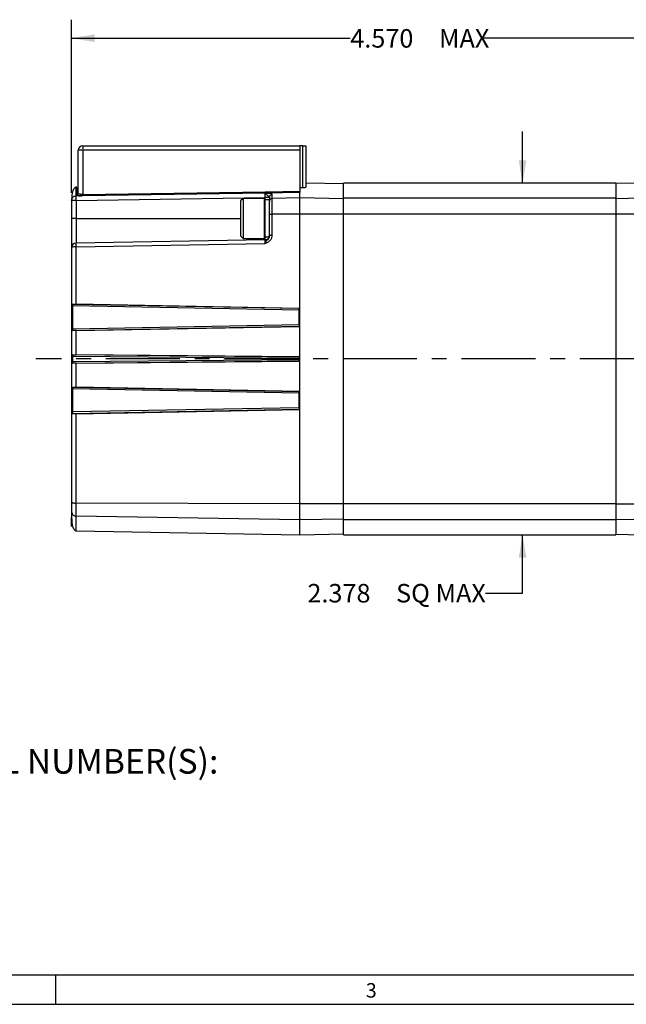
# Model space of a CAD drawing. Extents: x 0.3 to 16.7, y 0.2 to 10.8.
# Drawn here: x 4.2 to 8.2, y 0.2 to 6.9 of the extents above; entities that cross this region are included whole.
import ezdxf

# ---------------------------------------------------------------- set-up
doc = ezdxf.new("R2010")
doc.units = 0
doc.header["$MEASUREMENT"] = 0
doc.linetypes.add('CENTERX2', pattern=[0.8, 0.5, -0.1, 0.1, -0.1])
doc.layers.get('0').update_dxf_attribs({"linetype": 'CONTINUOUS'})
doc.layers.add('BORDER', color=7, linetype='CONTINUOUS')
doc.layers.add('OBJECT', color=7, linetype='CONTINUOUS')
doc.styles.add('SLDTEXTSTYLE0', font='TXT', dxfattribs={"width": 0.736842})
doc.styles.add('SLDTEXTSTYLE1', font='TXT', dxfattribs={"width": 0.7})
doc.dimstyles.new('SLDDIMSTYLE0', dxfattribs={"dimtxt": 0.126628, "dimasz": 0.156, "dimexe": 0, "dimexo": 0.0625, "dimgap": 0.031657, "dimtad": 0, "dimtih": 1, "dimtoh": 1, "dimdec": 3, "dimrnd": 1e-09, "dimzin": 12, "dimtxsty": 'SLDTEXTSTYLE1', "dimsah": 1, "dimcen": 0.09, "dimazin": 3, "dimtfac": 1, "dimtdec": 3, "dimtmove": 0, "dimatfit": 3, "dimtolj": 1, "dimtzin": 12})
doc.dimstyles.new('SLDDIMSTYLE5', dxfattribs={"dimtxt": 0.126628, "dimasz": 0.156, "dimexe": 0, "dimexo": 0.0625, "dimgap": 0.031657, "dimtad": 0, "dimtih": 1, "dimtoh": 1, "dimdec": 3, "dimrnd": 1e-09, "dimzin": 4, "dimtxsty": 'SLDTEXTSTYLE1', "dimsah": 1, "dimcen": 0.09, "dimazin": 3, "dimtfac": 1, "dimtdec": 3, "dimtofl": 0, "dimtmove": 0, "dimatfit": 3, "dimtolj": 1})

# ---------------------------------------------------------------- blocks, each defined once
blk = doc.blocks.new('SW_NOTE_1')
at = {"layer": 'OBJECT', "color": 0, "attachment_point": 1, "style": 'SLDTEXTSTYLE1'}
for s, insert, char_height in [('REPRESENTATIVE OF MODEL NUMBER(S):', (0, 0.2148), 0.166667), ('3304 3314', (0, -0.2296), 0.16667)]:
    blk.add_mtext(s, dxfattribs=dict(at, insert=insert, char_height=char_height))
blk = doc.blocks.new('_D')
at = {"layer": 'OBJECT'}
for p, q in [((7.5492, 5.7824), (7.5492, 6.1324)), ((7.5492, 3.0142), (7.5492, 3.4084)), ((7.2992, 3.0142), (7.5492, 3.0142))]:
    blk.add_line(p, q, dxfattribs=at)
for points in [[(7.5492, 5.7824), (7.5752, 5.9384), (7.5232, 5.9384)], [(7.5492, 3.4084), (7.5232, 3.2524), (7.5752, 3.2524)]]:
    blk.add_solid(points, dxfattribs=at)
at = {"layer": 'OBJECT', "char_height": 0.125, "attachment_point": 1, "style": 'SLDTEXTSTYLE1'}
for s, insert in [('2.378', (6.0965, 3.0754)), ('SQ MAX', (6.6953, 3.0754))]:
    blk.add_mtext(s, dxfattribs=dict(at, insert=insert))
blk = doc.blocks.new('_D_6')
at = {"layer": 'OBJECT'}
for p, q in [((4.5049, 5.7171), (4.5049, 6.8875)), ((9.0449, 5.6604), (9.0449, 6.8875)), ((4.5049, 6.7625), (6.3861, 6.7625)), ((9.0449, 6.7625), (7.2881, 6.7625))]:
    blk.add_line(p, q, dxfattribs=at)
for points in [[(4.5049, 6.7625), (4.6609, 6.7365), (4.6609, 6.7885)], [(9.0449, 6.7625), (8.8889, 6.7885), (8.8889, 6.7365)]]:
    blk.add_solid(points, dxfattribs=at)
at = {"layer": 'OBJECT', "char_height": 0.125, "attachment_point": 1, "style": 'SLDTEXTSTYLE1'}
for s, insert in [('4.570', (6.3861, 6.8238)), ('MAX', (6.9849, 6.8238))]:
    blk.add_mtext(s, dxfattribs=dict(at, insert=insert))

msp = doc.modelspace()

# ---------------------------------------------------------------- linework, layer by layer
at = {"color": 7, "linetype": 'CONTINUOUS'}
for p, q in [((4.5499359, 5.7125859), (4.5499359, 6.0053839)), ((4.5794123, 6.0053839), (4.5499359, 6.0053839)), ((4.5794123, 6.0053839), (4.5794123, 5.7070598)), ((6.0449359, 6.0053839), (4.5794123, 6.0053839)), ((4.5799359, 6.0353839), (6.0449359, 6.0353839)), ((6.0449359, 6.0353839), (6.0449359, 6.0053839)), ((6.0649359, 6.0353839), (6.0449359, 6.0353839)), ((6.0449359, 6.0053839), (6.0449359, 5.7288528)), ((6.0649359, 5.7536727), (6.0649359, 6.0353839)), ((6.0649359, 6.0353839), (6.0849359, 6.0353839)), ((6.0849359, 6.0353839), (6.0849359, 5.7563386)), ((4.5401104, 5.756617), (4.5344123, 5.7565176)), ((4.5344123, 5.6967123), (4.5344123, 5.7565176)), ((4.5401104, 5.756617), (4.5401104, 5.7026993)), ((4.5794123, 5.7070598), (5.8104667, 5.725363)), ((5.8104667, 5.725363), (5.8106823, 5.7253674)), ((5.8106823, 5.7253674), (5.8127254, 5.7254089)), ((5.8127254, 5.7254089), (6.0449359, 5.7288528)), ((6.3399359, 5.7777346), (6.0849359, 5.7821857)), ((8.1799359, 5.7823839), (6.3399359, 5.7823839)), ((6.3399359, 5.6826015), (6.3399359, 5.7823839)), ((8.3499359, 5.7828839), (8.1799359, 5.7799165)), ((8.1799359, 5.7823839), (8.1799359, 5.6826015)), ((4.5344123, 5.667089), (4.5049359, 5.667089)), ((4.5049359, 5.667089), (4.5049359, 5.5453839)), ((4.5699914, 5.6972418), (4.5344123, 5.6967123)), ((4.5344123, 5.667089), (5.8104595, 5.6860625)), ((4.5344123, 5.667089), (4.5344123, 5.5453839)), ((4.5794165, 5.6972348), (4.5699914, 5.6972418)), ((4.5794123, 5.7070598), (4.5723466, 5.707116)), ((5.8104704, 5.715538), (4.5794165, 5.6972348)), ((5.6619359, 5.6803839), (5.6459359, 5.6643839)), ((5.6459359, 5.6643839), (5.6459359, 5.4263839)), ((5.8049359, 5.6803839), (5.6619359, 5.6803839)), ((5.6619359, 5.6803839), (5.6619359, 5.4103839)), ((5.8049359, 5.6803839), (5.8049359, 5.4103839)), ((5.8099359, 5.6753839), (5.8099359, 5.4153839)), ((5.8399359, 5.6703839), (5.8099359, 5.6703839)), ((5.8399359, 5.6860625), (5.8104594, 5.6860625)), ((5.8104595, 5.6703839), (5.8104595, 5.6860625)), ((5.8104704, 5.7155379), (5.8107937, 5.7155449)), ((5.8127254, 5.7155411), (5.8107937, 5.7155449)), ((6.0449359, 5.7189861), (5.8127254, 5.7155411)), ((5.8399359, 5.6869138), (5.8399359, 5.66026)), ((5.8399359, 5.5453839), (5.8399359, 5.6703839)), ((5.8595869, 5.6798449), (5.8595869, 5.7066092)), ((6.0449359, 5.6830135), (5.8595869, 5.6798449)), ((5.8595869, 5.5735204), (5.8595869, 5.6798449)), ((6.0449359, 5.6830135), (6.0449359, 5.7189861)), ((6.0449359, 5.5741738), (6.0449359, 5.6830135)), ((6.3399359, 5.6779703), (6.0449359, 5.6830135)), ((8.1799359, 5.6826015), (6.3399359, 5.6826015)), ((6.3399359, 5.573747), (6.3399359, 5.6826015)), ((8.1799359, 5.6801165), (8.3499359, 5.6830227)), ((8.1799359, 5.6826015), (8.1799359, 5.573747)), ((4.5344123, 5.5453839), (4.5049359, 5.5453839)), ((4.5344123, 5.5453839), (4.5344123, 5.3775959)), ((4.5344123, 5.5453839), (5.6459359, 5.5453839)), ((5.8399359, 5.4298587), (5.8399359, 5.5694817)), ((5.8399359, 5.4298648), (5.8399359, 5.5453839)), ((6.0449359, 5.5741738), (5.8595869, 5.5735204)), ((5.8595869, 5.4333186), (5.8595869, 5.5735204)), ((6.0449359, 3.6165939), (6.0449359, 5.5741738)), ((6.3399359, 5.5731338), (6.0449359, 5.5741738)), ((6.3399359, 3.6170208), (6.3399359, 5.573747)), ((8.1799359, 5.573747), (6.3399359, 5.573747)), ((8.3499359, 5.5741798), (8.1799359, 5.5735805)), ((8.1799359, 5.573747), (8.1799359, 3.6170208)), ((5.8104595, 5.3998694), (4.5344123, 5.3775959)), ((5.6459359, 5.4263839), (5.6619359, 5.4103839)), ((5.6619359, 5.4103839), (5.8049359, 5.4103839)), ((5.8099359, 5.4203839), (5.8383984, 5.4203839)), ((5.8104595, 5.3998694), (5.8104595, 5.4203839)), ((4.5344123, 5.3523109), (5.8104595, 5.3747015)), ((4.5344123, 4.965137), (4.5344123, 5.3523109)), ((4.5109357, 4.96426), (4.5106602, 4.9645412)), ((4.5117304, 4.9535378), (4.5109316, 4.7972451)), ((6.0414599, 4.9354782), (4.5109357, 4.96426)), ((6.040662, 4.9248496), (4.5117304, 4.9535378)), ((6.0427857, 4.9367772), (4.5344123, 4.965137)), ((6.0411651, 4.8262624), (6.0406622, 4.9248496)), ((6.0427857, 4.9367772), (6.0414599, 4.9354782)), ((6.0434028, 4.8153859), (6.0427857, 4.9367772)), ((4.510135, 4.7876905), (6.0419636, 4.8167959)), ((6.0411651, 4.8262624), (4.5109316, 4.7972451)), ((4.5344123, 4.7867203), (6.0434028, 4.8153859)), ((6.0434028, 4.8153859), (6.0419637, 4.8167959)), ((4.509856, 4.7874056), (4.5101351, 4.7876905)), ((4.5344123, 4.6241408), (4.5344123, 4.7867203)), ((4.5095666, 4.5675675), (4.5095666, 4.6232002)), ((4.5097657, 4.6229989), (4.5095666, 4.6232002)), ((6.0424495, 4.6079255), (4.5097657, 4.6229989)), ((6.0416497, 4.5979673), (4.510563, 4.6129936)), ((4.5105631, 4.5777741), (6.0416497, 4.5928004)), ((6.0438389, 4.6092992), (4.5344123, 4.6241408)), ((6.0424495, 4.6079255), (6.0438389, 4.6092992)), ((4.5095666, 4.5675675), (4.5097657, 4.5677689)), ((4.5097657, 4.5677689), (6.0424495, 4.5828422)), ((4.5344123, 4.5666269), (6.0438389, 4.5814685)), ((4.5344123, 4.4040474), (4.5344123, 4.5666269)), ((6.0438389, 4.5814685), (6.0424495, 4.5828422)), ((4.5101351, 4.4030772), (4.509856, 4.4033621)), ((6.0419635, 4.3739718), (4.5101349, 4.4030772)), ((6.0411652, 4.3645054), (4.5109314, 4.3935227)), ((4.5109316, 4.3935227), (4.5117304, 4.2372299)), ((6.0434028, 4.3753818), (4.5344123, 4.4040474)), ((6.0406622, 4.2659182), (6.0411651, 4.3645054)), ((6.0434028, 4.3753818), (6.0419637, 4.3739718)), ((6.0427857, 4.2539906), (6.0434028, 4.3753818)), ((6.0406622, 4.2659182), (4.5117304, 4.2372299)), ((4.5106602, 4.2262265), (4.5109357, 4.2265077)), ((4.5109358, 4.2265077), (6.04146, 4.2552895)), ((4.5344123, 4.2256308), (6.0427857, 4.2539906)), ((4.5344123, 3.621919), (4.5344123, 4.2256308)), ((6.0427857, 4.2539906), (6.0414599, 4.2552895)), ((6.0449359, 3.6165939), (4.5344123, 3.621919)), ((4.5344123, 3.5335772), (4.5344123, 3.621919)), ((6.3399359, 3.6176339), (6.0449359, 3.6165939)), ((6.0449359, 3.5077543), (6.0449359, 3.6165939)), ((8.1799359, 3.6170208), (6.3399359, 3.6170208)), ((6.3399359, 3.5081663), (6.3399359, 3.6170208)), ((8.1799359, 3.6171872), (8.3499359, 3.6165879)), ((8.1799359, 3.6170208), (8.1799359, 3.5081663)), ((6.0449359, 3.5077543), (4.5344123, 3.5335772)), ((4.5344123, 3.4342502), (4.5344123, 3.5335772)), ((6.3399359, 3.5127974), (6.0449359, 3.5077543)), ((6.0449359, 3.4078839), (6.0449359, 3.5077543)), ((8.1799359, 3.5081663), (6.3399359, 3.5081663)), ((6.3399359, 3.4083839), (6.3399359, 3.5081663)), ((8.3499359, 3.507745), (8.1799359, 3.5106512)), ((8.1799359, 3.5081663), (8.1799359, 3.4083839)), ((4.5344123, 3.4342502), (6.0449359, 3.4078839)), ((6.0449359, 3.4078839), (6.3399359, 3.4130331)), ((6.3399359, 3.4083839), (8.1799359, 3.4083839)), ((8.1799359, 3.4108512), (8.3499359, 3.4078839))]:
    msp.add_line(p, q, dxfattribs=at)
at = {"color": 7, "linetype": 'CONTINUOUS', "flags": 128}
for points in [[(5.8104596, 5.3998694), (5.8162374, 5.4005341), (5.8216458, 5.4022445)], [(6.0416497, 4.5979673), (6.0416497, 4.5973215), (6.0416497, 4.5966756), (6.0416497, 4.5960297), (6.0416497, 4.5953839), (6.0416497, 4.594738), (6.0416497, 4.5940921), (6.0416497, 4.5934463), (6.0416497, 4.5928004)]]:
    msp.add_lwpolyline(points, dxfattribs=at)
at = {"color": 7, "linetype": 'CONTINUOUS'}
for centre, radius, start, end in [((4.5799359, 6.0053839), 0.03, 90.00000019, 180.00000002), ((5.0095452, 6.0128816), 0.4301982, 177.00167389, 180.99863102), ((5.6013563, 5.7203731), 0.20917, 358.67543295, 1.36695442), ((5.6016291, 5.7180842), 0.20918, 359.30446192, 1.99531676), ((5.6126449, 5.7204749), 0.2001413, 358.58744681, 1.41265187), ((4.5399938, 5.7126408), 0.0099422, 270.6720734, 359.68344104), ((4.3703012, 5.702058), 0.209171, 358.67871041, 1.37021656), ((5.8049359, 5.6753839), 0.005, 0, 90), ((5.8597801, 5.6867654), 0.0198447, 90.55787387, 179.57150455), ((5.8049359, 5.4153839), 0.005, 270, 0), ((5.8099359, 5.4298648), 0.03, 318.49273109, 0.00004521), ((4.5349359, 5.3476004), 0.03, 91.00000002, 180), ((4.5273201, 5.3021101), 0.0506993, 81.95866302, 116.20022052)]:
    msp.add_arc(centre, radius, start, end, dxfattribs=at)
for centre, major_axis, ratio, start_param, end_param in [((4.9306672, 4.5953839), (0, 4.801841), 0.087488723, 1.567129027, 1.574463626), ((5.6204926, 4.5953839), (0, 4.8388857), 0.087488741, 4.709513239, 4.715264722)]:
    msp.add_ellipse(centre, major_axis=major_axis, ratio=ratio, start_param=start_param, end_param=end_param, dxfattribs=at)
for points, knots in [([(4.53368, 5.7559762), (4.5289976, 5.75397), (4.5193995, 5.7498576), (4.506927, 5.7174607), (4.5055982, 5.6838443), (4.5049359, 5.667089)], [0, 0, 0, 0, 0.323301671, 0.662717711, 1, 1, 1, 1]), ([(6.0449359, 5.7508392), (6.0452686, 5.7512226), (6.0459341, 5.7519894), (6.0511553, 5.7529046), (6.057864, 5.7534658), (6.0629584, 5.7536149), (6.0649359, 5.7536727)], [0, 0, 0, 0, 0.275642605, 0.551329983, 0.825842426, 1, 1, 1, 1]), ([(6.0449359, 5.7288528), (6.0449359, 5.7277272), (6.0449359, 5.7260449), (6.0449359, 5.7240051), (6.0449359, 5.722616), (6.0449359, 5.7213978), (6.0449359, 5.7203912), (6.0449359, 5.7194786), (6.0449359, 5.7191689), (6.0449359, 5.7189861)], [0, 0, 0, 0, 0.238974936, 0.357175052, 0.475357795, 0.593539487, 0.711721157, 0.829902772, 1, 1, 1, 1]), ([(6.0649359, 5.7536727), (6.0680004, 5.7537758), (6.0741288, 5.753982), (6.0808166, 5.7547103), (6.0844231, 5.7555352), (6.0847896, 5.7561095), (6.0849359, 5.7563386)], [0, 0, 0, 0, 0.27250024, 0.544960941, 0.81845211, 1, 1, 1, 1]), ([(4.5344123, 5.6967123), (4.5343654, 5.69577), (4.5342736, 5.6939255), (4.5342349, 5.6869078), (4.5342736, 5.6777745), (4.5343654, 5.6707019), (4.5344123, 5.667089)], [0, 0, 0, 0, 0.25541703, 0.5, 0.74458297, 1, 1, 1, 1]), ([(4.5401104, 5.7026993), (4.5405251, 5.7020453), (4.5413544, 5.7007373), (4.5478894, 5.6990454), (4.5575198, 5.6977473), (4.565834, 5.6974103), (4.5699914, 5.6972418)], [0, 0, 0, 0, 0.250003469, 0.499987149, 0.74997487, 1, 1, 1, 1]), ([(4.5723466, 5.707116), (4.5693254, 5.7072803), (4.5630564, 5.7076212), (4.5557853, 5.7089122), (4.5508598, 5.7106293), (4.5502439, 5.7119337), (4.5499359, 5.7125859)], [0, 0, 0, 0, 0.240942768, 0.499952719, 0.749958738, 1, 1, 1, 1]), ([(4.5699914, 5.6972418), (4.5702785, 5.6975327), (4.5708716, 5.6981337), (4.5716308, 5.7004928), (4.5721799, 5.7036186), (4.5722922, 5.7059753), (4.5723466, 5.707116)], [0, 0, 0, 0, 0.242027477, 0.499999993, 0.757972513, 1, 1, 1, 1]), ([(5.8104595, 5.6860625), (5.8105048, 5.6895267), (5.8105953, 5.6964544), (5.8106353, 5.7055524), (5.8106013, 5.7125868), (5.810514, 5.7145542), (5.8104704, 5.7155379)], [0, 0, 0, 0, 0.250036641, 0.50001967, 0.749992663, 1, 1, 1, 1]), ([(5.8107937, 5.7155448), (5.812583, 5.714441), (5.8183318, 5.7108944), (5.8283891, 5.6985076), (5.8384186, 5.6909486), (5.8394459, 5.6882169), (5.8399359, 5.6869138)], [0, 0, 0, 0, 0.190940914, 0.613483789, 0.815627754, 1, 1, 1, 1]), ([(5.8595869, 5.7066092), (5.8588492, 5.7077343), (5.8573732, 5.7099857), (5.8462615, 5.712651), (5.8307971, 5.714481), (5.8187622, 5.715187), (5.8127254, 5.7155411)], [0, 0, 0, 0, 0.249144522, 0.498516631, 0.748455293, 1, 1, 1, 1]), ([(5.8595869, 5.6798449), (5.8567884, 5.6794589), (5.85097, 5.6786564), (5.8443991, 5.6733574), (5.8405771, 5.6668254), (5.8401441, 5.6623922), (5.8399359, 5.66026)], [0, 0, 0, 0, 0.2704818485, 0.5623723505, 0.7895160809, 1, 1, 1, 1]), ([(5.8399359, 5.5694817), (5.8399359, 5.5801579), (5.8399359, 5.601979), (5.8399359, 5.6295485), (5.8399359, 5.6507127), (5.8399359, 5.6571234), (5.8399359, 5.66026)], [0, 0, 0, 0, 0.2446312207, 0.5, 0.7553687793, 1, 1, 1, 1]), ([(4.5049359, 5.5453839), (4.5049359, 5.5205034), (4.5049359, 5.4822294), (4.5049359, 5.4361823), (4.5049359, 5.404496), (4.5049359, 5.3789698), (4.5049359, 5.3543066), (4.5049359, 5.3502424), (4.5049359, 5.3476004)], [0, 0, 0, 0, 0.239456844, 0.36836066, 0.5, 0.63163934, 0.760543156, 1, 1, 1, 1]), ([(5.8399359, 5.5694817), (5.8402811, 5.5700482), (5.8409988, 5.571226), (5.8462938, 5.572572), (5.8528955, 5.5733673), (5.8574137, 5.5734707), (5.8595869, 5.5735204)], [0, 0, 0, 0, 0.270481854, 0.562372357, 0.789516086, 1, 1, 1, 1]), ([(5.8104595, 5.3747015), (5.8167161, 5.3775341), (5.8291899, 5.3831816), (5.8454531, 5.3958219), (5.85723, 5.4131217), (5.8588015, 5.4265881), (5.8595869, 5.4333186)], [0, 0, 0, 0, 0.251606942, 0.501622733, 0.750912688, 1, 1, 1, 1]), ([(5.8399359, 5.4298587), (5.8394343, 5.4257593), (5.8383819, 5.4171582), (5.8303467, 5.4056109), (5.8222646, 5.3967458), (5.8157163, 5.386103), (5.8122865, 5.378664), (5.8104595, 5.3747015)], [0, 0, 0, 0, 0.183518749, 0.385041402, 0.641768912, 0.809178879, 1, 1, 1, 1]), ([(5.8104595, 5.3747015), (5.8105054, 5.3781204), (5.8105973, 5.3849577), (5.8106358, 5.3931413), (5.8105976, 5.3987833), (5.8105056, 5.3995068), (5.8104595, 5.3998694)], [0, 0, 0, 0, 0.249772934, 0.499501476, 0.749232208, 1, 1, 1, 1]), ([(5.8378717, 5.4189289), (5.8365326, 5.4162134), (5.833845, 5.4107631), (5.8269676, 5.4045432), (5.8189835, 5.4004571), (5.8132786, 5.3997414), (5.81053, 5.3993966)], [0, 0, 0, 0, 0.257388855, 0.516615742, 0.7671029, 1, 1, 1, 1]), ([(5.8399359, 5.4298587), (5.8401975, 5.4302896), (5.8405998, 5.430952), (5.8430418, 5.4317507), (5.845568, 5.4323016), (5.8487074, 5.4327483), (5.8532804, 5.4331846), (5.8571015, 5.4332658), (5.8595869, 5.4333186)], [0, 0, 0, 0, 0.23969653, 0.368514544, 0.5, 0.631485456, 0.760303469, 1, 1, 1, 1]), ([(4.5049359, 5.3476004), (4.5049359, 5.2336003), (4.5049359, 5.0052354), (4.5049359, 4.659175), (4.5049359, 4.3127949), (4.5049359, 3.9678246), (4.5049359, 3.7411397), (4.5049359, 3.6279771)], [0, 0, 0, 0, 0.1995775523, 0.3997932708, 0.600217763, 0.8004261181, 1, 1, 1, 1]), ([(4.5344123, 5.3775959), (4.5343654, 5.3772163), (4.5342736, 5.3764732), (4.5342349, 5.3708197), (4.5342736, 5.3626875), (4.5343654, 5.3558194), (4.5344123, 5.3523109)], [0, 0, 0, 0, 0.25541703, 0.5, 0.74458297, 1, 1, 1, 1]), ([(4.509856, 4.7874056), (4.5099225, 4.8073919), (4.5101192, 4.8664776), (4.5104448, 4.9254902), (4.5106602, 4.9645412)], [0, 0, 0, 0, 0.338259587, 1, 1, 1, 1]), ([(4.5106602, 4.9645412), (4.5129098, 4.9647156), (4.5174088, 4.9650642), (4.5260707, 4.9652382), (4.5319166, 4.9651673), (4.5344123, 4.965137)], [0, 0, 0, 0, 0.364308941, 0.728615755, 1, 1, 1, 1]), ([(4.5109357, 4.96426), (4.5110331, 4.9640537), (4.5111786, 4.9637452), (4.5113493, 4.9626222), (4.5114632, 4.9615801), (4.5115935, 4.9599087), (4.511684, 4.9578838), (4.5117327, 4.9555395), (4.5117312, 4.9542604), (4.5117304, 4.9535378)], [0, 0, 0, 0, 0.216840386, 0.324092631, 0.431238624, 0.538273901, 0.754418316, 0.861259348, 1, 1, 1, 1]), ([(6.0406622, 4.9248496), (6.0406646, 4.9259738), (6.0406683, 4.9276541), (6.0407376, 4.9297425), (6.0408087, 4.9311841), (6.0409311, 4.9329087), (6.0410901, 4.9342475), (6.0412846, 4.935179), (6.0413963, 4.9353696), (6.0414599, 4.9354782)], [0, 0, 0, 0, 0.2154129245, 0.3219586516, 0.4285034291, 0.5350466943, 0.7504157679, 0.8577933812, 1, 1, 1, 1]), ([(4.5109316, 4.7972451), (4.5109182, 4.7961252), (4.5108982, 4.7944515), (4.5108088, 4.7924538), (4.5107237, 4.7911048), (4.5106199, 4.7899352), (4.5105008, 4.788984), (4.5103413, 4.788086), (4.5102143, 4.7878423), (4.5101351, 4.7876905)], [0, 0, 0, 0, 0.233069076, 0.348343513, 0.463616888, 0.578889259, 0.694160793, 0.809431746, 1, 1, 1, 1]), ([(6.0411651, 4.8262624), (6.0411789, 4.8251486), (6.0411997, 4.823484), (6.0412898, 4.8215016), (6.0413751, 4.8201647), (6.0414791, 4.8190075), (6.0415981, 4.8180683), (6.0417575, 4.8171817), (6.0418844, 4.8169442), (6.0419637, 4.8167959)], [0, 0, 0, 0, 0.232857275, 0.348029001, 0.463199331, 0.578367794, 0.693534128, 0.808698307, 1, 1, 1, 1]), ([(4.5344123, 4.7867203), (4.5310798, 4.7866863), (4.524415, 4.7866184), (4.515705, 4.7868788), (4.5117428, 4.7872357), (4.509856, 4.7874056)], [0, 0, 0, 0, 0.3437568, 0.687491118, 1, 1, 1, 1]), ([(4.5095666, 4.6232002), (4.5116439, 4.6234092), (4.5157986, 4.6238271), (4.5247654, 4.6241556), (4.5312665, 4.6241456), (4.5344123, 4.6241408)], [0, 0, 0, 0, 0.340398129, 0.680827345, 1, 1, 1, 1]), ([(4.5097657, 4.6229989), (4.509863, 4.6227935), (4.5100086, 4.6224866), (4.5101792, 4.6213656), (4.5102931, 4.6203257), (4.5103904, 4.6190787), (4.5104677, 4.6176674), (4.5105432, 4.6156676), (4.5105552, 4.6140525), (4.5105631, 4.6129936)], [0, 0, 0, 0, 0.2270987678, 0.339425993, 0.4515851252, 0.5636141806, 0.6755057405, 0.7872674849, 1, 1, 1, 1]), ([(6.0424495, 4.6079255), (6.0423518, 4.607722), (6.0422057, 4.6074177), (6.0420344, 4.6062982), (6.0419202, 4.6052603), (6.0418229, 4.6040173), (6.0417456, 4.6026115), (6.0416701, 4.6006235), (6.0416577, 4.5990183), (6.0416497, 4.5979673)], [0, 0, 0, 0, 0.228141551, 0.340990067, 0.453290942, 0.565287746, 0.677010902, 0.7885206, 1, 1, 1, 1]), ([(6.0416497, 4.5928004), (6.0416588, 4.59168), (6.0416725, 4.5900054), (6.0417541, 4.5879747), (6.0418336, 4.5865914), (6.0419326, 4.5853771), (6.0420475, 4.5843724), (6.0422154, 4.5833179), (6.0423563, 4.5830316), (6.0424495, 4.5828422)], [0, 0, 0, 0, 0.225293692, 0.336723758, 0.448152359, 0.559579087, 0.671003742, 0.782426351, 1, 1, 1, 1]), ([(4.5344123, 4.5666269), (4.5310655, 4.5666234), (4.5243719, 4.5666165), (4.5155111, 4.5669622), (4.5115115, 4.5673695), (4.5095666, 4.5675675)], [0, 0, 0, 0, 0.339382544, 0.67875463, 1, 1, 1, 1]), ([(4.5105631, 4.5777741), (4.5105542, 4.5766495), (4.5105409, 4.5749686), (4.5104596, 4.5729278), (4.5103801, 4.5715368), (4.5102812, 4.570315), (4.5101661, 4.5693036), (4.5099986, 4.5682474), (4.5098582, 4.5679589), (4.5097657, 4.5677689)], [0, 0, 0, 0, 0.225797381, 0.3374764285, 0.4491545768, 0.5608317721, 0.6725080644, 0.7841836011, 1, 1, 1, 1]), ([(4.509856, 4.4033621), (4.5119732, 4.4035485), (4.5162079, 4.4039214), (4.5250974, 4.4041505), (4.531431, 4.4040804), (4.5344123, 4.4040474)], [0, 0, 0, 0, 0.3460490247, 0.6921730722, 1, 1, 1, 1]), ([(4.5106602, 4.2262265), (4.5105453, 4.2461839), (4.5102056, 4.305184), (4.5099952, 4.3642655), (4.509856, 4.4033621)], [0, 0, 0, 0, 0.338259771, 1, 1, 1, 1]), ([(4.5101351, 4.4030772), (4.5102325, 4.4028708), (4.5103781, 4.4025623), (4.5105487, 4.4014389), (4.5106627, 4.400397), (4.51076, 4.3991478), (4.5108372, 4.3977343), (4.5109072, 4.3958752), (4.5109223, 4.3944222), (4.5109316, 4.3935227)], [0, 0, 0, 0, 0.234333289, 0.3502378563, 0.4660171983, 0.5816683681, 0.697171293, 0.8125222386, 1, 1, 1, 1]), ([(6.0411651, 4.3645054), (6.0411789, 4.3656191), (6.0411997, 4.3672837), (6.0412898, 4.3692661), (6.0413751, 4.370603), (6.0414791, 4.3717602), (6.0415981, 4.3726994), (6.0417575, 4.373586), (6.0418844, 4.3738235), (6.0419637, 4.3739718)], [0, 0, 0, 0, 0.232857388, 0.348029172, 0.463199559, 0.57836808, 0.693534472, 0.808698708, 1, 1, 1, 1]), ([(6.0406622, 4.2659182), (6.0406646, 4.2647939), (6.0406683, 4.2631137), (6.0407376, 4.2610253), (6.0408087, 4.2595836), (6.0409311, 4.257859), (6.0410901, 4.2565202), (6.0412846, 4.2555887), (6.0413963, 4.2553981), (6.0414599, 4.2552895)], [0, 0, 0, 0, 0.215412848, 0.321958538, 0.428503277, 0.535046505, 0.750415502, 0.857793078, 1, 1, 1, 1]), ([(4.5344123, 4.2256308), (4.5310544, 4.2255971), (4.5243385, 4.2255297), (4.5160828, 4.22578), (4.5122819, 4.226093), (4.5106602, 4.2262265)], [0, 0, 0, 0, 0.36441052, 0.728823819, 1, 1, 1, 1]), ([(4.5117304, 4.2372299), (4.5117285, 4.2361005), (4.5117257, 4.2344126), (4.5116573, 4.2323101), (4.5115866, 4.230857), (4.5114646, 4.2291157), (4.5113057, 4.2277608), (4.5111111, 4.2268152), (4.5109994, 4.2266193), (4.5109357, 4.2265077)], [0, 0, 0, 0, 0.215588111, 0.322217314, 0.428845619, 0.535473007, 0.751026001, 0.858184117, 1, 1, 1, 1]), ([(4.5049359, 3.6279771), (4.5054537, 3.6271273), (4.5065303, 3.6253606), (4.5144727, 3.6233416), (4.5243753, 3.6221487), (4.5311526, 3.6219936), (4.5344123, 3.621919)], [0, 0, 0, 0, 0.270481849, 0.562372355, 0.789516086, 1, 1, 1, 1]), ([(4.5049359, 3.6279771), (4.5049359, 3.6203299), (4.5049359, 3.6046999), (4.5049359, 3.5849525), (4.5049359, 3.5697931), (4.5049359, 3.5652012), (4.5049359, 3.5629545)], [0, 0, 0, 0, 0.24463122, 0.5, 0.75536878, 1, 1, 1, 1]), ([(4.5049359, 3.5629545), (4.5054537, 3.5588339), (4.5065303, 3.5502664), (4.5144727, 3.5404759), (4.5243753, 3.5346909), (4.5311526, 3.5339389), (4.5344123, 3.5335772)], [0, 0, 0, 0, 0.270481849, 0.562372354, 0.789516085, 1, 1, 1, 1]), ([(4.5049359, 3.5629545), (4.5049359, 3.5420693), (4.5049359, 3.5002322), (4.5049359, 3.4686186), (4.5049359, 3.4607082), (4.5049359, 3.4765399), (4.5049359, 3.5079824), (4.5049359, 3.5236787)], [0, 0, 0, 0, 0.199577552, 0.399793271, 0.600217763, 0.800426118, 1, 1, 1, 1]), ([(4.5049359, 3.5242066), (4.505598, 3.5073453), (4.5069255, 3.473536), (4.5191793, 3.4413526), (4.5285461, 3.437251), (4.5329927, 3.4353038)], [0, 0, 0, 0, 0.343223016, 0.688210719, 1, 1, 1, 1])]:
    msp.add_open_spline(points, degree=3, knots=knots, dxfattribs=at)
msp.add_open_spline([(4.5049359, 5.667089), (4.5053767, 5.6709282), (4.5062582, 5.6786067), (4.5130493, 5.6883302), (4.522775, 5.6952056), (4.5305332, 5.6962101), (4.5344123, 5.6967123)], degree=3, dxfattribs=at)
at = {"layer": 'BORDER'}
for p, q in [((0.4694978, 0.4355547), (16.5382795, 0.4355547)), ((4.3970093, 0.4355547), (4.3970093, 0.2355547)), ((0.2668707, 0.2355547), (16.7382795, 0.2355547))]:
    msp.add_line(p, q, dxfattribs=at)
at = {"layer": 'OBJECT', "linetype": 'CENTERX2'}
msp.add_line((10.0358172, 4.5953839), (4.2627263, 4.5953839), dxfattribs=at)

# ---------------------------------------------------------------- block references
at = {"layer": 'OBJECT'}
msp.add_blockref('SW_NOTE_1', (1.1120023, 1.7458414), dxfattribs=at)

# ---------------------------------------------------------------- texts
at = {"layer": 'BORDER', "insert": (6.4910221, 0.3782138), "char_height": 0.0974706, "attachment_point": 1, "style": 'SLDTEXTSTYLE0'}
msp.add_mtext('3', dxfattribs=at)

# ---------------------------------------------------------------- dimensions: what is measured, and where the dimension line sits
at = {"layer": 'OBJECT'}
dim = msp.add_linear_dim(base=(9.0449359, 6.7625221), p1=(4.5049359, 5.667089), p2=(9.0449359, 5.6104222), text='<> MAX ', dimstyle='SLDDIMSTYLE5', dxfattribs=at)
dim.commit()
dim.dimension.update_dxf_attribs({"geometry": '_D_6', "text_midpoint": (6.8370921, 6.7625221), "dimtype": 160})
dim = msp.add_linear_dim(base=(7.5492486, 3.4083839), p1=(8.1799359, 5.7823839), p2=(8.1799359, 3.4083839), angle=90, text='<> SQ MAX', dimstyle='SLDDIMSTYLE0', dxfattribs=at)
dim.commit()
dim.dimension.update_dxf_attribs({"geometry": '_D', "text_midpoint": (7.5492486, 3.0141831), "dimtype": 160})

doc.saveas('drawing.dxf')
